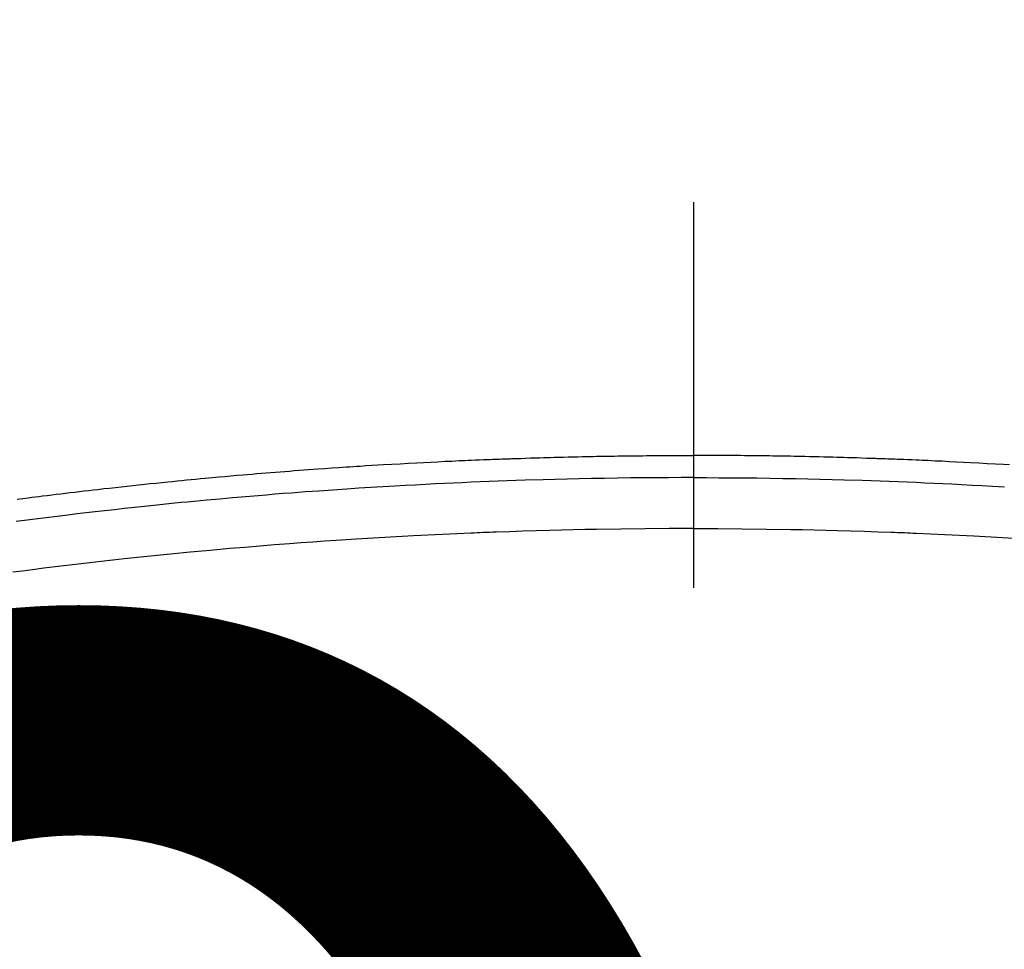
# Model space of a CAD drawing. Extents: x 27948 to 54421, y -11045 to -2175.
# Drawn here: x 45103 to 45119, y -4337 to -4322 of the extents above; entities that cross this region are included whole.
import ezdxf

# ---------------------------------------------------------------- set-up
doc = ezdxf.new("R2010")
doc.units = 0
doc.header["$LTSCALE"] = 50
doc.header["$MEASUREMENT"] = 0
doc.linetypes.add('CENTER2', pattern=[1.125, 0.75, -0.125, 0.125, -0.125])
doc.layers.get('0').update_dxf_attribs({"linetype": 'CONTINUOUS'})
doc.layers.get('DEFPOINTS').update_dxf_attribs({"color": 146, "linetype": 'CONTINUOUS'})
doc.layers.add('150-機器', color=8, linetype='CONTINUOUS')
doc.layers.add('160-文字', color=254, linetype='CONTINUOUS')
doc.styles.add('KH001', font='msgothic.ttc')
doc.dimstyles.new('KH1xx015', dxfattribs={"dimscale": 10, "dimtxt": 3.8, "dimasz": 0.8, "dimexe": 0.3, "dimexo": 1.2, "dimgap": 0.5, "dimtad": 3, "dimdec": 1, "dimdsep": 46, "dimlunit": 6, "dimtxsty": 'KH001', "dimblk": 'DOT', "dimcen": 1, "dimdle": 1, "dimclrd": 256, "dimclre": 256, "dimclrt": 256, "dimadec": 0, "dimazin": 0, "dimtfac": 1, "dimtdec": 1, "dimtix": 1, "dimtmove": 2, "dimatfit": 3, "dimldrblk": 'CLOSEDBLANK', "dimfxl": 1, "dimtolj": 1, "dimtzin": 0, "dimlwd": -1, "dimlwe": -1, "dimarcsym": 0})
doc.dimstyles.new('KH1xx030', dxfattribs={"dimscale": 30, "dimtxt": 2, "dimasz": 0.6, "dimexe": 0.3, "dimexo": 1.2, "dimgap": 0.5, "dimtad": 3, "dimdec": 1, "dimdsep": 46, "dimlunit": 6, "dimtxsty": 'KH001', "dimblk": 'DOT', "dimcen": 1, "dimdle": 1, "dimclrd": 256, "dimclre": 256, "dimclrt": 256, "dimadec": 0, "dimazin": 0, "dimtfac": 1, "dimtdec": 1, "dimtix": 1, "dimtmove": 2, "dimatfit": 3, "dimldrblk": 'CLOSEDBLANK', "dimfxl": 1, "dimtolj": 1, "dimtzin": 0, "dimlwd": -1, "dimlwe": -1, "dimarcsym": 0})

# ---------------------------------------------------------------- blocks, each defined once
blk = doc.blocks.new('F402_H')
at = {"layer": '150-機器', "color": 161, "linetype": 'CENTER2'}
blk.add_line((0, 136.026), (0, -355.416), dxfattribs=at)
at = {"layer": '150-機器', "color": 13, "linetype": 'Continuous'}
for points in [[(-10.966, -250.041), (-10.873, -250.029), (-10.78, -250.017), (-10.724, -250.009), (-10.668, -250.002), (-10.611, -249.995), (-10.555, -249.988), (-10.48, -249.978), (-10.405, -249.969), (-10.33, -249.96), (-10.255, -249.951), (-10.18, -249.942), (-10.105, -249.933), (-10.03, -249.924), (-9.955, -249.915), (-9.88, -249.906), (-9.805, -249.897), (-9.73, -249.889), (-9.655, -249.88), (-9.561, -249.869), (-9.466, -249.859), (-9.372, -249.848), (-9.278, -249.838), (-9.184, -249.828), (-9.089, -249.817), (-8.995, -249.807), (-8.901, -249.797), (-8.807, -249.787), (-8.712, -249.778), (-8.618, -249.768), (-8.524, -249.758), (-8.448, -249.751), (-8.372, -249.743), (-8.296, -249.736), (-8.221, -249.728), (-8.145, -249.721), (-8.068, -249.714), (-7.992, -249.707), (-7.916, -249.699), (-7.86, -249.694), (-7.803, -249.689), (-7.746, -249.684), (-7.689, -249.679), (-7.594, -249.67), (-7.499, -249.661), (-7.404, -249.653), (-7.309, -249.645), (-7.233, -249.638), (-7.157, -249.632), (-7.081, -249.626), (-7.005, -249.62), (-6.929, -249.613), (-6.853, -249.607), (-6.777, -249.601), (-6.701, -249.595), (-6.625, -249.589), (-6.549, -249.583), (-6.472, -249.577), (-6.396, -249.571), (-6.32, -249.565), (-6.244, -249.56), (-6.168, -249.554), (-6.092, -249.549), (-5.978, -249.541), (-5.863, -249.533), (-5.749, -249.525), (-5.634, -249.517), (-5.577, -249.513), (-5.52, -249.509), (-5.463, -249.506), (-5.406, -249.502), (-5.311, -249.496), (-5.215, -249.49), (-5.12, -249.485), (-5.024, -249.479), (-4.89, -249.471), (-4.757, -249.464), (-4.623, -249.456), (-4.489, -249.449), (-4.375, -249.443), (-4.26, -249.437), (-4.145, -249.432), (-4.03, -249.426), (-3.972, -249.423), (-3.914, -249.421), (-3.857, -249.418), (-3.799, -249.415), (-3.751, -249.413), (-3.702, -249.411), (-3.653, -249.409), (-3.605, -249.407), (-3.538, -249.404), (-3.472, -249.402), (-3.405, -249.399), (-3.339, -249.396), (-3.3, -249.395), (-3.261, -249.393), (-3.223, -249.392), (-3.184, -249.39), (-3.146, -249.389), (-3.107, -249.387), (-3.069, -249.386), (-3.03, -249.384), (-3.011, -249.384), (-2.992, -249.383), (-2.973, -249.383), (-2.954, -249.382), (-2.877, -249.38), (-2.8, -249.378), (-2.723, -249.375), (-2.646, -249.372), (-2.608, -249.371), (-2.57, -249.37), (-2.531, -249.369), (-2.493, -249.367), (-2.435, -249.366), (-2.378, -249.364), (-2.32, -249.362), (-2.262, -249.36), (-2.224, -249.359), (-2.186, -249.358), (-2.147, -249.357), (-2.109, -249.356), (-2.032, -249.355), (-1.956, -249.353), (-1.879, -249.351), (-1.803, -249.349), (-1.745, -249.348), (-1.687, -249.347), (-1.63, -249.346), (-1.572, -249.345), (-1.515, -249.344), (-1.457, -249.343), (-1.399, -249.342), (-1.342, -249.341), (-1.284, -249.34), (-1.227, -249.339), (-1.169, -249.338), (-1.111, -249.337), (-1.054, -249.337), (-0.996, -249.336), (-0.939, -249.336), (-0.881, -249.335), (-0.824, -249.335), (-0.766, -249.334), (-0.709, -249.334), (-0.652, -249.333), (-0.613, -249.333), (-0.575, -249.333), (-0.536, -249.333), (-0.498, -249.332), (-0.456, -249.332), (-0.413, -249.332), (-0.371, -249.332), (-0.328, -249.331), (-0.304, -249.331), (-0.279, -249.331), (-0.254, -249.331), (-0.229, -249.331), (-0.2, -249.331), (-0.172, -249.331), (-0.143, -249.331), (-0.114, -249.33), (-0.086, -249.33), (-0.057, -249.33), (-0.029, -249.33), (0, -249.33)], [(5.12, -249.485), (5.024, -249.479), (4.89, -249.471), (4.757, -249.464), (4.623, -249.456), (4.489, -249.449), (4.375, -249.443), (4.26, -249.437), (4.145, -249.432), (4.03, -249.426), (3.972, -249.423), (3.914, -249.421), (3.857, -249.418), (3.799, -249.415), (3.751, -249.413), (3.702, -249.411), (3.653, -249.409), (3.605, -249.407), (3.538, -249.404), (3.472, -249.402), (3.405, -249.399), (3.339, -249.396), (3.3, -249.395), (3.261, -249.393), (3.223, -249.392), (3.184, -249.39), (3.146, -249.389), (3.107, -249.387), (3.069, -249.386), (3.03, -249.384), (3.011, -249.384), (2.992, -249.383), (2.973, -249.383), (2.954, -249.382), (2.877, -249.38), (2.8, -249.378), (2.723, -249.375), (2.646, -249.372), (2.608, -249.371), (2.57, -249.37), (2.531, -249.369), (2.493, -249.367), (2.435, -249.366), (2.378, -249.364), (2.32, -249.362), (2.262, -249.36), (2.224, -249.359), (2.186, -249.358), (2.147, -249.357), (2.109, -249.356), (2.032, -249.355), (1.956, -249.353), (1.879, -249.351), (1.803, -249.349), (1.745, -249.348), (1.687, -249.347), (1.63, -249.346), (1.572, -249.345), (1.515, -249.344), (1.457, -249.343), (1.399, -249.342), (1.342, -249.341), (1.284, -249.34), (1.227, -249.339), (1.169, -249.338), (1.111, -249.337), (1.054, -249.337), (0.996, -249.336), (0.939, -249.336), (0.881, -249.335), (0.824, -249.335), (0.766, -249.334), (0.709, -249.334), (0.652, -249.333), (0.613, -249.333), (0.575, -249.333), (0.536, -249.333), (0.498, -249.332), (0.456, -249.332), (0.413, -249.332), (0.371, -249.332), (0.328, -249.331), (0.304, -249.331), (0.279, -249.331), (0.254, -249.331), (0.229, -249.331), (0.2, -249.331), (0.172, -249.331), (0.143, -249.331), (0.114, -249.33), (0.086, -249.33), (0.057, -249.33), (0.029, -249.33), (0, -249.33)], [(0, -249.69), (-0.203, -249.69), (-0.407, -249.691), (-0.61, -249.692), (-0.813, -249.693), (-1.024, -249.696), (-1.235, -249.699), (-1.446, -249.703), (-1.657, -249.706), (-1.853, -249.71), (-2.048, -249.715), (-2.244, -249.719), (-2.44, -249.724), (-2.731, -249.733), (-3.022, -249.743), (-3.314, -249.754), (-3.605, -249.766), (-3.749, -249.773), (-3.894, -249.779), (-4.039, -249.786), (-4.183, -249.793), (-4.348, -249.802), (-4.513, -249.81), (-4.678, -249.819), (-4.843, -249.828), (-5.037, -249.839), (-5.232, -249.851), (-5.427, -249.863), (-5.621, -249.876), (-5.846, -249.891), (-6.07, -249.907), (-6.295, -249.923), (-6.519, -249.94), (-6.653, -249.95), (-6.787, -249.961), (-6.922, -249.972), (-7.056, -249.983), (-7.264, -250), (-7.473, -250.019), (-7.681, -250.037), (-7.889, -250.057), (-7.994, -250.066), (-8.098, -250.076), (-8.202, -250.086), (-8.306, -250.096), (-8.455, -250.111), (-8.603, -250.126), (-8.751, -250.141), (-8.9, -250.156), (-9.063, -250.174), (-9.225, -250.191), (-9.388, -250.21), (-9.551, -250.228), (-9.699, -250.245), (-9.846, -250.262), (-9.994, -250.279), (-10.141, -250.297), (-10.318, -250.318), (-10.495, -250.34), (-10.671, -250.362), (-10.848, -250.385), (-10.98, -250.402)], [(0, -249.69), (0.203, -249.69), (0.407, -249.691), (0.61, -249.692), (0.813, -249.693), (1.024, -249.696), (1.235, -249.699), (1.446, -249.703), (1.657, -249.706), (1.853, -249.71), (2.048, -249.715), (2.244, -249.719), (2.44, -249.724), (2.731, -249.733), (3.022, -249.743), (3.314, -249.754), (3.605, -249.766), (3.749, -249.773), (3.894, -249.779), (4.039, -249.786), (4.183, -249.793), (4.348, -249.802), (4.513, -249.81), (4.678, -249.819), (4.843, -249.828), (5.037, -249.839)], [(0, -250.515), (-0.394, -250.517), (-0.787, -250.52), (-1.181, -250.524), (-1.574, -250.529), (-1.764, -250.533), (-1.954, -250.537), (-2.143, -250.541), (-2.333, -250.546), (-2.55, -250.553), (-2.767, -250.559), (-2.984, -250.567), (-3.201, -250.574), (-3.255, -250.576), (-3.309, -250.578), (-3.363, -250.58), (-3.417, -250.582), (-3.464, -250.584), (-3.511, -250.586), (-3.558, -250.588), (-3.605, -250.59), (-4.072, -250.611), (-4.539, -250.635), (-5.005, -250.66), (-5.472, -250.688), (-5.553, -250.693), (-5.633, -250.698), (-5.714, -250.703), (-5.795, -250.709), (-5.984, -250.722), (-6.172, -250.735), (-6.361, -250.749), (-6.549, -250.763), (-6.791, -250.781), (-7.033, -250.801), (-7.275, -250.821), (-7.516, -250.841), (-7.838, -250.87), (-8.159, -250.9), (-8.481, -250.932), (-8.802, -250.964), (-8.909, -250.975), (-9.015, -250.986), (-9.122, -250.998), (-9.229, -251.009), (-9.415, -251.029), (-9.602, -251.05), (-9.788, -251.071), (-9.975, -251.093), (-10.161, -251.115), (-10.347, -251.137), (-10.532, -251.16), (-10.718, -251.184), (-10.877, -251.204), (-11.036, -251.224)], [(0, -250.515), (0.394, -250.517), (0.787, -250.52), (1.181, -250.524), (1.574, -250.529), (1.764, -250.533), (1.954, -250.537), (2.143, -250.541), (2.333, -250.546), (2.55, -250.553), (2.767, -250.559), (2.984, -250.567), (3.201, -250.574), (3.255, -250.576), (3.309, -250.578), (3.363, -250.58), (3.417, -250.582), (3.464, -250.584), (3.511, -250.586), (3.558, -250.588), (3.605, -250.59), (4.072, -250.611), (4.539, -250.635), (5.005, -250.66), (5.472, -250.688)]]:
    blk.add_lwpolyline(points, dxfattribs=at)
blk = doc.blocks.new('_Dot')
at = {"color": 0, "linetype": 'ByBlock', "lineweight": -2}
blk.add_line((-0.5, 0), (-1, 0), dxfattribs=at)
at = {"color": 0, "linetype": 'ByBlock', "const_width": 0.5}
blk.add_lwpolyline([(-0.25, 0, 1), (0.25, 0, 1)], format="xyb", close=True, dxfattribs=at)
blk = doc.blocks.new('*D145')
at = {"layer": 'DEFPOINTS', "transparency": 16777216}
for p, q in [((44624.283, -4638.058), (44624.283, -4372.297)), ((45524.283, -4638.058), (45524.283, -4372.297)), ((44632.283, -4375.297), (45516.283, -4375.297))]:
    blk.add_line(p, q, dxfattribs=at)
at = {"layer": 'DEFPOINTS', "color": 0, "transparency": 16777216}
for p in [(45524.283, -4375.297), (44624.283, -4650.058), (45524.283, -4650.058)]:
    blk.add_point(p, dxfattribs=at)
at = {"layer": 'DEFPOINTS', "transparency": 16777216, "xscale": 8, "yscale": 8, "zscale": 8, "rotation": 180}
blk.add_blockref('_Dot', (44624.283, -4375.297), dxfattribs=at)
at = {"layer": 'DEFPOINTS', "transparency": 16777216, "xscale": 8, "yscale": 8, "zscale": 8}
blk.add_blockref('_Dot', (45524.283, -4375.297), dxfattribs=at)
at = {"layer": 'DEFPOINTS', "transparency": 16777216, "insert": (45104.283, -4351.297), "char_height": 38, "attachment_point": 5, "style": 'KH001'}
blk.add_mtext('\\A1;900', dxfattribs=at)
blk = doc.blocks.new('_ClosedBlank')
at = {"color": 0, "linetype": 'ByBlock', "lineweight": -2}
for p, q in [((-1, 0.16667), (0, 0)), ((-1, 0.16667), (-1, -0.16667)), ((0, 0), (-1, -0.16667))]:
    blk.add_line(p, q, dxfattribs=at)

msp = doc.modelspace()

# ---------------------------------------------------------------- linework, layer by layer
at = {"layer": '150-機器', "color": 13}
for radius in [90.5, 80.5]:
    msp.add_circle((45114.283, -4285.058), radius, dxfattribs=at)

# ---------------------------------------------------------------- block references
at = {"layer": '150-機器'}
msp.add_blockref('F402_H', (45114.276, -4079.866), dxfattribs=at)

# ---------------------------------------------------------------- dimensions: what is measured, and where the dimension line sits
at = {"layer": 'DEFPOINTS'}
dim = msp.add_linear_dim(base=(45524.283, -4375.297), p1=(44624.283, -4650.058), p2=(45524.283, -4650.058), dimstyle='KH1xx015', dxfattribs=at)
dim.commit()
dim.dimension.update_dxf_attribs({"geometry": '*D145', "text_midpoint": (45104.283, -4351.297), "dimtype": 128})

# ---------------------------------------------------------------- leaders
at = {"layer": '160-文字', "annotation_type": 0, "has_hookline": 1, "hookline_direction": 0}
for points, text_width in [([(44284.178, -4052.436), (45067.083, -5684.424), (45067.683, -5684.424)], 1240.62), ([(44560.231, -4059.197), (45196.08, -5461.537), (45196.68, -5461.537)], 1630.62), ([(44994.283, -4072.677), (46024.015, -5290.423), (46024.615, -5290.423)], 1399.08)]:
    msp.add_leader(points, dimstyle='KH1xx030', override={"dimgap": 0.5, "dimtad": 1}, dxfattribs=dict(at, text_width=text_width))

doc.saveas('drawing.dxf')
